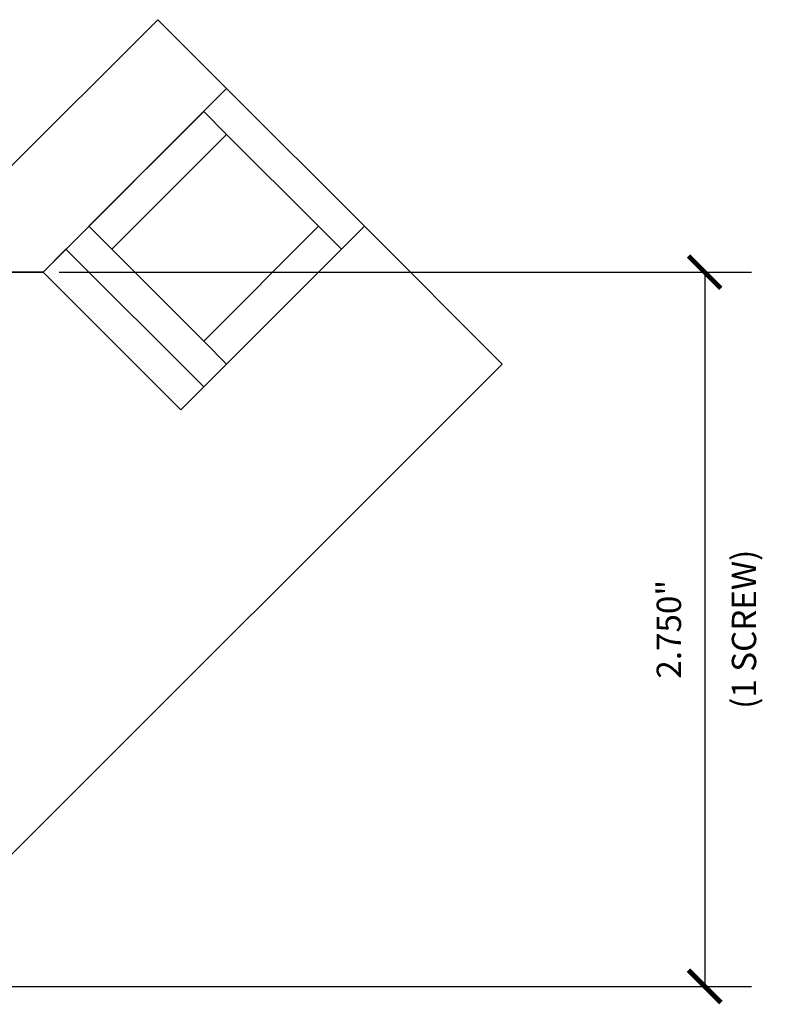
# Model space of a CAD drawing. Units: inches. Extents: x 861 to 1851, y -241 to 128.
# Drawn here: x 923 to 926, y -206 to -202 of the extents above; entities that cross this region are included whole.
import ezdxf

# ---------------------------------------------------------------- set-up
doc = ezdxf.new("R2010")
doc.units = ezdxf.units.IN
doc.header["$MEASUREMENT"] = 0
for name, color, linetype in [('CRL_GASKET', 1, 'Continuous'), ('CRL_STAINLESS_01', 6, 'Continuous'), ('CRL_STAINLESS_03', 1, 'Continuous')]:
    doc.layers.add(name, color=color, linetype=linetype)
doc.styles.add('Arial', font='arial.ttf')
doc.dimstyles.new('Annotative Eng. Dims', dxfattribs={"dimtxt": 0.09375, "dimasz": 0.125, "dimexe": 0.18, "dimexo": 0.0625, "dimgap": 0.09, "dimtad": 1, "dimdec": 3, "dimzin": 3, "dimdsep": 46, "dimtxsty": 'Arial', "dimblk": 'ARCHTICK', "dimcen": 0, "dimclrd": 256, "dimclre": 256, "dimclrt": 2, "dimazin": 0, "dimtfac": 1, "dimtdec": 3, "dimtix": 1, "dimtofl": 0, "dimtmove": 0, "dimatfit": 3, "dimfxl": 0.18, "dimfrac": 2, "dimtolj": 1, "dimtzin": 0, "dimlwd": -1, "dimlwe": -1, "dimarcsym": 0})

# ---------------------------------------------------------------- blocks, each defined once
blk = doc.blocks.new('_ArchTick')
at = {"color": 0, "linetype": 'ByBlock', "const_width": 0.15}
blk.add_lwpolyline([(-0.5, -0.5), (0.5, 0.5)], dxfattribs=at)
blk = doc.blocks.new('*D277')
at = {"layer": 'DEFPOINTS', "transparency": 16777216}
for p, q in [((923.199, -203.4495), (925.8641, -203.4495)), ((925.6841, -203.4495), (925.6841, -206.1995)), ((922.6687, -206.1995), (925.8641, -206.1995))]:
    blk.add_line(p, q, dxfattribs=at)
at = {"layer": 'DEFPOINTS', "color": 0, "transparency": 16777216}
for p in [(923.1365, -203.4495), (922.6062, -206.1995), (925.6841, -206.1995)]:
    blk.add_point(p, dxfattribs=at)
at = {"layer": 'DEFPOINTS', "transparency": 16777216, "xscale": 0.125, "yscale": 0.125, "zscale": 0.125}
for p, rotation in [((925.6841, -203.4495), 90), ((925.6841, -206.1995), 270)]:
    blk.add_blockref('_ArchTick', p, dxfattribs=dict(at, rotation=rotation))
at = {"layer": 'DEFPOINTS', "color": 2, "transparency": 16777216, "char_height": 0.09375, "attachment_point": 5, "rotation": 90, "style": 'Arial'}
for s, insert in [('\\A1;(1 SCREW)', (925.8355, -204.8245)), ('\\A1;2.750"', (925.5462, -204.8245))]:
    blk.add_mtext(s, dxfattribs=dict(at, insert=insert))

msp = doc.modelspace()

# ---------------------------------------------------------------- linework, layer by layer
at = {"layer": 'CRL_GASKET'}
for points in [[(923.40171, -203.36112), (923.31332, -203.27273), (923.75526, -202.83079), (923.84365, -202.91917)], [(923.75526, -203.71467), (923.84365, -203.80306), (924.28559, -203.36112), (924.1972, -203.27273)], [(923.66687, -203.97983), (923.75526, -203.89145), (923.22493, -203.36112), (923.13654, -203.4495)]]:
    msp.add_lwpolyline(points, close=True, dxfattribs=at)
at = {"layer": 'CRL_STAINLESS_01'}
for points in [[(922.07588, -203.4495), (923.13654, -203.4495), (923.84365, -202.7424), (923.57849, -202.47723), (922.98121, -203.0745), (922.23121, -203.0745), (921.63394, -202.47723), (921.36878, -202.7424)], [(922.98121, -205.72615), (924.90431, -203.80306), (924.37398, -203.27273), (923.66687, -203.97983), (923.13654, -203.4495), (922.07588, -203.4495), (921.54555, -203.97983), (920.83845, -203.27273), (920.30812, -203.80306), (922.23121, -205.72615)]]:
    msp.add_lwpolyline(points, close=True, dxfattribs=at)
at = {"layer": 'CRL_STAINLESS_03'}
msp.add_lwpolyline([(923.84365, -202.7424), (924.37398, -203.27273)], dxfattribs=at)
msp.add_lwpolyline([(923.75526, -203.71467), (923.40171, -203.36112), (923.84365, -202.91917), (924.1972, -203.27273)], close=True, dxfattribs=at)

# ---------------------------------------------------------------- dimensions: what is measured, and where the dimension line sits
at = {"layer": 'DEFPOINTS'}
dim = msp.add_linear_dim(base=(925.68407, -206.1995), p1=(923.13654, -203.4495), p2=(922.60621, -206.1995), angle=90, dimstyle='Annotative Eng. Dims', override={"dimpost": '"\\X (1 SCREW)', "dimarcsym": 1}, dxfattribs=at)
dim.commit()
dim.dimension.update_dxf_attribs({"geometry": '*D277', "text_midpoint": (925.68407, -204.8245)})

doc.saveas('drawing.dxf')
